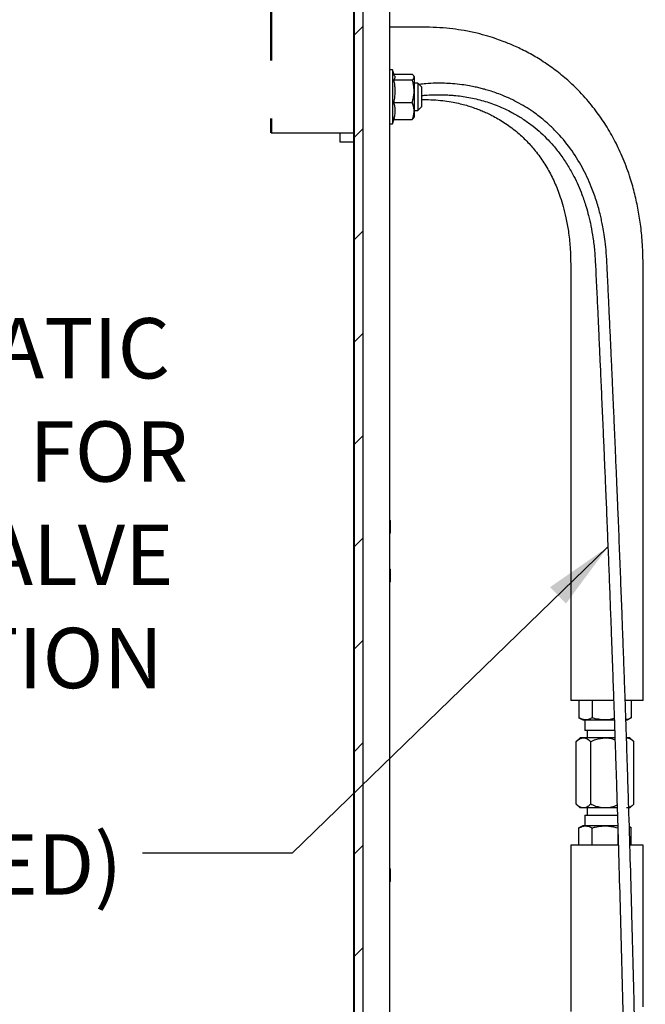
# Model space of a CAD drawing. Units: inches. Extents: x 0.2 to 10.8, y 0.2 to 8.2.
# Drawn here: x 4.2 to 5.2, y 5.3 to 7 of the extents above; entities that cross this region are included whole.
import ezdxf

# ---------------------------------------------------------------- set-up
doc = ezdxf.new("R2010")
doc.units = ezdxf.units.IN
doc.header["$MEASUREMENT"] = 0
doc.linetypes.add('PHANTOM', pattern=[0.5, 0.25, -0.05, 0.05, -0.05, 0.05, -0.05])
doc.layers.add('TXT', color=7, linetype='PHANTOM', lineweight=50)
doc.styles.add('SLDTEXTSTYLE0', font='ARIAL.TTF', dxfattribs={"width": 0.948})
doc.styles.get("Standard").update_dxf_attribs({"font": 'ARIAL.TTF'})
doc.dimstyles.new('SLDDIMSTYLE1', dxfattribs={"dimtxt": 0.18, "dimasz": 0.12, "dimexe": 0, "dimexo": 0.0625, "dimgap": 0, "dimtad": 0, "dimtih": 1, "dimtoh": 1, "dimdec": 0, "dimrnd": 1e-09, "dimzin": 0, "dimdsep": 46, "dimlunit": 5, "dimtxsty": 'Standard', "dimsah": 1, "dimcen": 0.09, "dimadec": 0, "dimazin": 0, "dimtfac": 0.12, "dimtdec": 0, "dimtofl": 0, "dimtmove": 0, "dimatfit": 3, "dimfxl": 0, "dimfrac": 2, "dimtolj": 1, "dimtzin": 0, "dimarcsym": 0})

# ---------------------------------------------------------------- blocks, each defined once
blk = doc.blocks.new('SW_HATCH_0')
at = {"color": 0, "linetype": 'Continuous', "lineweight": 18}
for p, q in [((0, -0.3536), (-0.0151, -0.3687)), ((0, -0.5303), (-0.0151, -0.5454)), ((0, -0.7071), (-0.0151, -0.7222)), ((0, -0.8839), (-0.0151, -0.899)), ((0, -1.0607), (-0.0151, -1.0758)), ((0, -1.2374), (-0.0151, -1.2526)), ((0, -1.4142), (-0.0151, -1.4293)), ((0, -1.591), (-0.0151, -1.6061)), ((0, -1.7678), (-0.0151, -1.7829)), ((0, -1.9445), (-0.0151, -1.9597))]:
    blk.add_line(p, q, dxfattribs=at)
blk = doc.blocks.new('SW_NOTE_0_12')
at = {"layer": 'TXT', "color": 0, "char_height": 0.10417, "attachment_point": 1, "style": 'SLDTEXTSTYLE0'}
for s, insert in [('PNEUMATIC', (-0.7503, 0.9241)), ('TUBING FOR', (-0.7503, 0.7458)), ('BURY VALVE', (-0.7503, 0.5675)), ('ACTUATION', (-0.7503, 0.3893)), ('(NOT', (-0.7503, 0.211)), ('SUPPLIED)', (-0.7503, 0.0328))]:
    blk.add_mtext(s, dxfattribs=dict(at, insert=insert))

msp = doc.modelspace()

# ---------------------------------------------------------------- linework, layer by layer
at = {"color": 7, "linetype": 'Continuous', "lineweight": 25}
for p, q in [((4.7277, 7.4141), (4.7277, 2.7895)), ((4.7293, 2.7895), (4.7293, 7.4141)), ((4.7444, 2.7895), (4.7444, 7.4141)), ((4.7896, 7.342), (4.7896, 2.8401)), ((4.7946, 6.8787), (4.7915, 6.8787)), ((4.7985, 6.868), (4.7946, 6.8787)), ((4.7946, 6.8787), (4.7946, 6.7849)), ((4.7975, 6.8707), (4.829, 6.8707)), ((4.7969, 6.8612), (4.829, 6.8612)), ((4.8321, 6.8669), (4.8315, 6.8679)), ((4.8321, 6.8669), (4.8321, 6.8659)), ((4.8321, 6.8659), (4.8321, 6.8417)), ((4.8387, 6.8552), (4.8321, 6.8552)), ((4.8449, 6.849), (4.8387, 6.8552)), ((4.8387, 6.8552), (4.8387, 6.8525)), ((4.8387, 6.8525), (4.8387, 6.8084)), ((4.8321, 6.8417), (4.8321, 6.8076)), ((4.8449, 6.849), (4.8449, 6.8471)), ((4.8449, 6.8471), (4.8449, 6.8145)), ((4.7969, 6.8223), (4.829, 6.8223)), ((4.8449, 6.827), (4.8526, 6.827)), ((4.8321, 6.8084), (4.8387, 6.8084)), ((4.8321, 6.8076), (4.8321, 6.7967)), ((4.8387, 6.8084), (4.8449, 6.8145)), ((4.7915, 6.7849), (4.7946, 6.7849)), ((4.7946, 6.7849), (4.7985, 6.7956)), ((4.7969, 6.7929), (4.829, 6.7929)), ((4.8315, 6.7956), (4.8321, 6.7967)), ((4.5854, 6.7696), (4.7277, 6.7696)), ((4.7042, 6.765), (4.7042, 6.7696)), ((4.7042, 6.7579), (4.7042, 6.765)), ((4.7042, 6.7534), (4.7042, 6.7579)), ((4.7277, 6.7534), (4.7042, 6.7534)), ((4.7906, 6.1004), (4.7896, 6.1014)), ((4.7906, 6.1004), (4.7906, 6.0785)), ((4.7896, 6.0775), (4.7906, 6.0785)), ((4.7906, 6.016), (4.7896, 6.0171)), ((4.7906, 6.016), (4.7906, 5.9942)), ((4.7896, 5.9931), (4.7906, 5.9942)), ((5.1347, 5.7895), (5.1028, 5.7895)), ((5.1169, 5.7895), (5.1169, 5.7595)), ((5.1775, 5.7895), (5.1347, 5.7895)), ((5.1394, 5.7895), (5.1394, 5.7595)), ((5.2071, 5.7895), (5.2071, 5.7595)), ((5.1169, 5.7595), (5.1234, 5.7558)), ((5.1234, 5.7558), (5.1775, 5.7558)), ((5.1268, 5.7558), (5.1268, 5.7376)), ((5.1984, 5.7558), (5.2006, 5.7558)), ((5.2006, 5.7558), (5.2071, 5.7595)), ((5.162, 5.7376), (5.1268, 5.7376)), ((5.1311, 5.7376), (5.1311, 5.7251)), ((5.1789, 5.7376), (5.162, 5.7376)), ((5.119, 5.7251), (5.1123, 5.7185)), ((5.1123, 5.6105), (5.1123, 5.7185)), ((5.1248, 5.7251), (5.119, 5.7251)), ((5.162, 5.7251), (5.1248, 5.7251)), ((5.1372, 5.6105), (5.1372, 5.7185)), ((5.1794, 5.7251), (5.162, 5.7251)), ((5.205, 5.7251), (5.1992, 5.7251)), ((5.2116, 5.7185), (5.205, 5.7251)), ((5.2116, 5.6105), (5.2116, 5.7185)), ((5.1123, 5.6105), (5.119, 5.6039)), ((5.205, 5.6039), (5.2116, 5.6105)), ((5.1248, 5.6039), (5.119, 5.6039)), ((5.162, 5.6039), (5.1248, 5.6039)), ((5.1311, 5.6039), (5.1311, 5.5914)), ((5.1832, 5.6039), (5.162, 5.6039)), ((5.205, 5.6039), (5.1992, 5.6039)), ((5.1268, 5.5914), (5.1268, 5.5732)), ((5.1268, 5.5914), (5.1837, 5.5914)), ((5.1234, 5.5732), (5.1169, 5.5694)), ((5.1169, 5.5395), (5.1169, 5.5694)), ((5.1843, 5.5732), (5.1234, 5.5732)), ((5.1394, 5.5395), (5.1394, 5.5694)), ((5.1845, 5.5395), (5.1845, 5.5694)), ((5.2071, 5.5694), (5.2039, 5.5713)), ((5.2071, 5.5395), (5.2071, 5.5694)), ((5.1407, 5.5395), (5.1028, 5.5395)), ((5.1845, 5.5395), (5.1407, 5.5395)), ((4.7906, 5.4989), (4.7896, 5.4999)), ((4.7906, 5.4989), (4.7906, 5.4964)), ((4.7906, 5.4964), (4.7906, 5.477)), ((4.7896, 5.476), (4.7906, 5.477))]:
    msp.add_line(p, q, dxfattribs=at)
at = {"color": 7, "linetype": 'PHANTOM', "lineweight": 50}
msp.add_line((4.5854, 7.1446), (4.5854, 6.7696), dxfattribs=at)
at = {"color": 7, "linetype": 'Continuous', "lineweight": 25, "flags": 128}
for points in [[(4.8529, 6.952), (4.7979, 6.952), (4.7896, 6.952)], [(5.1027, 6.5395), (5.1027, 6.2967), (5.1027, 6.184), (5.1027, 5.7895)], [(5.2277, 5.7895), (5.2277, 6.184), (5.2277, 6.2967), (5.2277, 6.5395)], [(5.1027, 5.5395), (5.1027, 5.4688), (5.1027, 5.4047), (5.1027, 5.3474), (5.1027, 5.2967), (5.1027, 5.2527)], [(5.2277, 5.2607), (5.2277, 5.3041), (5.2277, 5.3537), (5.2277, 5.4095), (5.2277, 5.4714), (5.2277, 5.5395)]]:
    msp.add_lwpolyline(points, dxfattribs=at)
at = {"color": 7, "linetype": 'Continuous', "lineweight": 25}
for centre, start, end in [((4.7915, 6.8768), 89.9974, 180.0015), ((4.7915, 6.7868), 179.9985, 270.0026)]:
    msp.add_arc(centre, 0.00187, start, end, dxfattribs=at)
for points, knots in [([(5.2277, 6.5395), (5.2275, 6.552), (5.2271, 6.575), (5.224, 6.6073), (5.2195, 6.6362), (5.2136, 6.6639), (5.2052, 6.6936), (5.194, 6.7244), (5.1798, 6.7549), (5.164, 6.7825), (5.1459, 6.8087), (5.1242, 6.8349), (5.1004, 6.8584), (5.0759, 6.8785), (5.0534, 6.8941), (5.0339, 6.9056), (5.0187, 6.9134), (5.0076, 6.9187), (4.9973, 6.9231), (4.9866, 6.9274), (4.9741, 6.932), (4.9586, 6.9369), (4.9398, 6.942), (4.9195, 6.9462), (4.8982, 6.9494), (4.8762, 6.9515), (4.8609, 6.9518), (4.8529, 6.952)], [0, 0, 0, 0, 0.060219, 0.110712, 0.155572, 0.200907, 0.246803, 0.304003, 0.357875, 0.408444, 0.456763, 0.510729, 0.572057, 0.61688, 0.663014, 0.703822, 0.725523, 0.745182, 0.762828, 0.779316, 0.800849, 0.82658, 0.85767, 0.894033, 0.92624, 0.961585, 1, 1, 1, 1]), ([(4.8321, 6.8659), (4.8321, 6.8661), (4.8321, 6.8665), (4.8318, 6.8675), (4.8313, 6.8684), (4.8307, 6.8691), (4.8302, 6.8696), (4.8296, 6.8702), (4.8292, 6.8705), (4.829, 6.8707)], [0, 0, 0, 0, 0.057694, 0.253047, 0.470907, 0.590968, 0.719725, 0.856262, 1, 1, 1, 1]), ([(4.7984, 6.8679), (4.7985, 6.8677), (4.799, 6.8667), (4.7989, 6.8651), (4.7983, 6.8631), (4.7975, 6.862), (4.7969, 6.8612)], [0, 0, 0, 0, 0.1118533, 0.4399172, 0.6129056, 1, 1, 1, 1]), ([(4.7969, 6.8612), (4.7969, 6.861), (4.7972, 6.8595), (4.7977, 6.8565), (4.7983, 6.8524), (4.7987, 6.8483), (4.7989, 6.8441), (4.7989, 6.8399), (4.7987, 6.8356), (4.7983, 6.8314), (4.7977, 6.8269), (4.7972, 6.8239), (4.7969, 6.8223)], [0, 0, 0, 0, 0.01439, 0.120261, 0.226211, 0.332541, 0.439016, 0.547457, 0.656139, 0.76547, 0.875014, 1, 1, 1, 1]), ([(4.829, 6.8612), (4.8298, 6.8619), (4.8314, 6.8632), (4.8319, 6.8651), (4.8321, 6.8659)], [0, 0, 0, 0, 0.558639, 1, 1, 1, 1]), ([(4.8321, 6.8417), (4.8321, 6.8425), (4.8321, 6.8441), (4.8319, 6.8463), (4.8317, 6.8489), (4.8312, 6.852), (4.8306, 6.8551), (4.83, 6.8575), (4.8295, 6.8594), (4.8292, 6.8606), (4.829, 6.8612)], [0, 0, 0, 0, 0.11874, 0.237685, 0.332262, 0.52185, 0.71215, 0.807967, 0.903947, 1, 1, 1, 1]), ([(5.1655, 6.5395), (5.1651, 6.5472), (5.1644, 6.5614), (5.1624, 6.5808), (5.1601, 6.5967), (5.1578, 6.6095), (5.1556, 6.6202), (5.1522, 6.6346), (5.1468, 6.6536), (5.137, 6.6807), (5.1229, 6.7109), (5.1024, 6.7433), (5.0836, 6.7658), (5.07, 6.7793), (5.0638, 6.785), (5.0576, 6.7904), (5.05, 6.7967), (5.0355, 6.8076), (5.0137, 6.8213), (4.9905, 6.8323), (4.9735, 6.8387), (4.9634, 6.8421), (4.9544, 6.8447), (4.9461, 6.8469), (4.9373, 6.8489), (4.9268, 6.851), (4.9137, 6.853), (4.8994, 6.8545), (4.8842, 6.8553), (4.8688, 6.8554), (4.8541, 6.8548), (4.8446, 6.8537), (4.8406, 6.8533)], [0, 0, 0, 0, 0.0452, 0.083036, 0.114108, 0.13889, 0.158644, 0.178136, 0.225507, 0.273675, 0.346629, 0.419571, 0.497087, 0.517368, 0.531562, 0.546072, 0.565242, 0.588971, 0.652675, 0.715116, 0.738399, 0.759087, 0.77722, 0.792824, 0.809608, 0.829747, 0.855527, 0.886851, 0.913908, 0.943945, 0.976883, 1, 1, 1, 1]), ([(4.829, 6.8223), (4.8292, 6.823), (4.8296, 6.8244), (4.8303, 6.827), (4.831, 6.8302), (4.8316, 6.834), (4.832, 6.8378), (4.8321, 6.8404), (4.8321, 6.8417)], [0, 0, 0, 0, 0.10957, 0.219115, 0.412979, 0.60723, 0.803248, 1, 1, 1, 1]), ([(4.8449, 6.8338), (4.847, 6.8341), (4.8537, 6.8349), (4.8641, 6.8354), (4.8752, 6.8355), (4.8844, 6.8354), (4.8927, 6.835), (4.9068, 6.8339), (4.9267, 6.8312), (4.9521, 6.8252), (4.9771, 6.8166), (4.9989, 6.8064), (5.0179, 6.7953), (5.0336, 6.7845), (5.0479, 6.7728), (5.0608, 6.7606), (5.0735, 6.7469), (5.0861, 6.731), (5.0979, 6.7132), (5.1077, 6.6958), (5.1156, 6.6791), (5.1228, 6.6617), (5.1287, 6.6441), (5.1338, 6.626), (5.1378, 6.6082), (5.1413, 6.5878), (5.1442, 6.5647), (5.145, 6.5482), (5.1455, 6.5395)], [0, 0, 0, 0, 0.013286, 0.04254, 0.065499, 0.082987, 0.100106, 0.117631, 0.171604, 0.226124, 0.281023, 0.337121, 0.37671, 0.418816, 0.456863, 0.492554, 0.530369, 0.573799, 0.619772, 0.663917, 0.699216, 0.735714, 0.782149, 0.815574, 0.853594, 0.896641, 0.945236, 1, 1, 1, 1]), ([(4.7969, 6.8223), (4.7972, 6.8211), (4.798, 6.8175), (4.7989, 6.8115), (4.7989, 6.8053), (4.7983, 6.7991), (4.7975, 6.7954), (4.7969, 6.7929)], [0, 0, 0, 0, 0.123202, 0.369244, 0.617798, 0.743747, 1, 1, 1, 1]), ([(4.8321, 6.8076), (4.8321, 6.8079), (4.8321, 6.813), (4.8305, 6.8178), (4.829, 6.8223)], [0, 0, 0, 0, 0.069446, 1, 1, 1, 1]), ([(4.8526, 6.827), (4.8583, 6.8269), (4.8693, 6.8267), (4.8849, 6.825), (4.8989, 6.8228), (4.9112, 6.8202), (4.9219, 6.8174), (4.932, 6.8142), (4.941, 6.811), (4.9497, 6.8075), (4.958, 6.8039), (4.9707, 6.7977), (4.9882, 6.7875), (5.0085, 6.7727), (5.0265, 6.756), (5.0425, 6.738), (5.0567, 6.7182), (5.0695, 6.6959), (5.0785, 6.6759), (5.0851, 6.6579), (5.0901, 6.6416), (5.0949, 6.622), (5.099, 6.5986), (5.1021, 6.5706), (5.1025, 6.5504), (5.1027, 6.5395)], [0, 0, 0, 0, 0.040131, 0.076783, 0.109873, 0.139337, 0.165129, 0.187213, 0.213333, 0.232496, 0.253096, 0.276463, 0.331651, 0.3946, 0.452308, 0.503685, 0.563204, 0.622359, 0.683983, 0.71703, 0.756354, 0.803118, 0.858375, 0.923448, 1, 1, 1, 1]), ([(4.829, 6.7929), (4.8292, 6.7935), (4.8299, 6.7952), (4.8307, 6.7977), (4.8313, 6.8001), (4.8316, 6.8019), (4.8319, 6.8038), (4.8321, 6.8057), (4.8321, 6.807), (4.8321, 6.8076)], [0, 0, 0, 0, 0.125819, 0.375721, 0.49996, 0.625115, 0.749929, 0.874945, 1, 1, 1, 1]), ([(4.8315, 6.7957), (4.8314, 6.7955), (4.8312, 6.7951), (4.8307, 6.7945), (4.8302, 6.794), (4.8296, 6.7934), (4.8292, 6.7931), (4.829, 6.7929)], [0, 0, 0, 0, 0.1745219, 0.3617211, 0.5626105, 0.7756371, 1, 1, 1, 1]), ([(5.1455, 6.5395), (5.1459, 6.532), (5.1465, 6.5174), (5.1476, 6.4961), (5.1485, 6.4762), (5.1494, 6.4576), (5.1502, 6.4404), (5.151, 6.4218), (5.1519, 6.4027), (5.1528, 6.3835), (5.154, 6.3571), (5.1556, 6.321), (5.1573, 6.2822), (5.1587, 6.2514), (5.1596, 6.231), (5.1603, 6.2131), (5.1611, 6.1954), (5.1619, 6.1756), (5.1629, 6.1529), (5.1643, 6.1198), (5.1659, 6.0785), (5.1679, 6.0299), (5.1697, 5.9826), (5.1714, 5.9382), (5.173, 5.896), (5.1744, 5.8565), (5.1758, 5.8182), (5.177, 5.7831), (5.1781, 5.7513), (5.1792, 5.7182), (5.1805, 5.6811), (5.1818, 5.6405), (5.183, 5.6001), (5.1842, 5.5613), (5.1858, 5.5067), (5.1879, 5.4354), (5.1903, 5.3472), (5.192, 5.278), (5.1932, 5.2278), (5.1939, 5.1972), (5.1946, 5.1679), (5.1952, 5.1412), (5.1958, 5.1156), (5.1964, 5.089), (5.1978, 5.0199), (5.1999, 4.9118), (5.2024, 4.7659), (5.2045, 4.6227), (5.2063, 4.4797), (5.2086, 4.2652), (5.2099, 4.0834), (5.2106, 3.9344), (5.2108, 3.8897), (5.211, 3.8455), (5.2111, 3.8095), (5.2112, 3.7819), (5.2112, 3.7618), (5.2113, 3.7393), (5.2113, 3.7151), (5.2114, 3.6884), (5.2114, 3.6601), (5.2114, 3.6355), (5.2115, 3.6156), (5.2115, 3.6015), (5.2115, 3.5868), (5.2115, 3.5715), (5.2115, 3.5557), (5.2115, 3.5449), (5.2115, 3.5395)], [0, 0, 0, 0, 0.007529, 0.014615, 0.021258, 0.027458, 0.033215, 0.038529, 0.045985, 0.052348, 0.057719, 0.072433, 0.088532, 0.096476, 0.103282, 0.10895, 0.114404, 0.120985, 0.128704, 0.137153, 0.154111, 0.170025, 0.18572, 0.201485, 0.214405, 0.227922, 0.241078, 0.252713, 0.262998, 0.272925, 0.285818, 0.300086, 0.313531, 0.326235, 0.338817, 0.368176, 0.397534, 0.427064, 0.43732, 0.447775, 0.457675, 0.46654, 0.474512, 0.48323, 0.493161, 0.54358, 0.591372, 0.639033, 0.686694, 0.734355, 0.85351, 0.868404, 0.883299, 0.898193, 0.912548, 0.919305, 0.925781, 0.932709, 0.941768, 0.949967, 0.959392, 0.970043, 0.974562, 0.979271, 0.98417, 0.989257, 0.994534, 1, 1, 1, 1]), ([(5.2315, 3.5395), (5.2315, 3.5466), (5.2315, 3.5604), (5.2315, 3.5805), (5.2315, 3.5994), (5.2315, 3.6172), (5.2314, 3.6338), (5.2314, 3.6492), (5.2314, 3.6634), (5.2314, 3.6803), (5.2313, 3.6991), (5.2313, 3.7201), (5.2312, 3.7513), (5.2311, 3.7944), (5.2308, 3.8966), (5.2298, 4.0983), (5.2279, 4.334), (5.2254, 4.5564), (5.2232, 4.7137), (5.2206, 4.8736), (5.2183, 4.9976), (5.2164, 5.0855), (5.2153, 5.1393), (5.214, 5.1964), (5.2125, 5.2562), (5.2111, 5.3141), (5.2096, 5.3712), (5.2078, 5.4387), (5.2056, 5.517), (5.2036, 5.583), (5.2022, 5.6267), (5.2015, 5.6475), (5.2009, 5.6686), (5.2002, 5.69), (5.1995, 5.7114), (5.1988, 5.7313), (5.1981, 5.751), (5.1974, 5.7733), (5.1964, 5.8024), (5.1951, 5.8366), (5.1938, 5.8728), (5.1925, 5.908), (5.191, 5.9487), (5.1892, 5.9955), (5.1871, 6.0492), (5.1854, 6.0926), (5.1841, 6.1246), (5.1833, 6.1439), (5.1825, 6.1608), (5.1818, 6.1777), (5.181, 6.1965), (5.1801, 6.2189), (5.179, 6.2433), (5.178, 6.2678), (5.177, 6.2894), (5.1762, 6.3081), (5.1754, 6.3256), (5.1745, 6.3451), (5.1735, 6.3683), (5.1722, 6.3966), (5.1706, 6.4303), (5.1693, 6.4593), (5.1682, 6.4815), (5.1676, 6.4953), (5.1669, 6.5096), (5.1662, 6.5244), (5.1657, 6.5344), (5.1655, 6.5395)], [0, 0, 0, 0, 0.007095, 0.013798, 0.020108, 0.026026, 0.031552, 0.036685, 0.041425, 0.045774, 0.053612, 0.060179, 0.066756, 0.084814, 0.103227, 0.168992, 0.286428, 0.338852, 0.391276, 0.443699, 0.498755, 0.515263, 0.53152, 0.5526, 0.572314, 0.591376, 0.610439, 0.629502, 0.658858, 0.688679, 0.695556, 0.702509, 0.70955, 0.716679, 0.723896, 0.73089, 0.736578, 0.74363, 0.753232, 0.765667, 0.777804, 0.789475, 0.800878, 0.81854, 0.836283, 0.854635, 0.861925, 0.868332, 0.873855, 0.878916, 0.88518, 0.892673, 0.9013, 0.909596, 0.917255, 0.922925, 0.928322, 0.934729, 0.942464, 0.951528, 0.963033, 0.976146, 0.980599, 0.985211, 0.989982, 0.994912, 1, 1, 1, 1]), ([(5.2277, 5.7895), (5.2277, 5.7895), (5.2281, 5.7895), (5.2253, 5.7895), (5.2239, 5.7895), (5.2187, 5.7895), (5.2131, 5.7895), (5.2057, 5.7895), (5.2002, 5.7895), (5.1971, 5.7895), (5.1968, 5.7895)], [0, 0, 0, 0, 0.001933, 0.0359013, 0.1244008, 0.2699788, 0.4604142, 0.7011894, 0.9720908, 1, 1, 1, 1]), ([(5.1394, 5.7595), (5.1385, 5.759), (5.1364, 5.7579), (5.1329, 5.7566), (5.1298, 5.7561), (5.1271, 5.756), (5.1247, 5.7563), (5.1221, 5.7571), (5.1194, 5.7581), (5.1177, 5.7591), (5.1169, 5.7595)], [0, 0, 0, 0, 0.138046, 0.303416, 0.458201, 0.533476, 0.644305, 0.758076, 0.876903, 1, 1, 1, 1]), ([(5.1779, 5.7582), (5.1746, 5.7575), (5.1677, 5.7558), (5.1565, 5.756), (5.147, 5.7575), (5.1413, 5.759), (5.1394, 5.7595)], [0, 0, 0, 0, 0.25655, 0.549743, 0.850845, 1, 1, 1, 1]), ([(5.2071, 5.7595), (5.2061, 5.759), (5.204, 5.7579), (5.2009, 5.7567), (5.1988, 5.7564), (5.1979, 5.7563)], [0, 0, 0, 0, 0.3364, 0.739388, 1, 1, 1, 1]), ([(5.1123, 5.7185), (5.1128, 5.7189), (5.1136, 5.7197), (5.1149, 5.7208), (5.1162, 5.7218), (5.1175, 5.7227), (5.1189, 5.7236), (5.1203, 5.7242), (5.1217, 5.7247), (5.123, 5.725), (5.124, 5.7251), (5.1245, 5.7251), (5.1248, 5.7251)], [0, 0, 0, 0, 0.120836, 0.238747, 0.353862, 0.465652, 0.576329, 0.683652, 0.788775, 0.891749, 0.945947, 1, 1, 1, 1]), ([(5.1248, 5.7251), (5.127, 5.7247), (5.1318, 5.7237), (5.1353, 5.7203), (5.1372, 5.7185)], [0, 0, 0, 0, 0.468585, 1, 1, 1, 1]), ([(5.1372, 5.7185), (5.1401, 5.7198), (5.1479, 5.7236), (5.1566, 5.7245), (5.162, 5.7251)], [0, 0, 0, 0, 0.373054, 1, 1, 1, 1]), ([(5.162, 5.7251), (5.1626, 5.7251), (5.1663, 5.725), (5.1722, 5.7242), (5.1771, 5.7224), (5.1791, 5.7216)], [0, 0, 0, 0, 0.099274, 0.636013, 1, 1, 1, 1]), ([(5.1992, 5.7251), (5.1998, 5.7251), (5.2009, 5.725), (5.2025, 5.7246), (5.2038, 5.7242), (5.2049, 5.7236), (5.206, 5.7231), (5.2072, 5.7222), (5.2087, 5.7211), (5.2102, 5.7198), (5.2112, 5.7189), (5.2116, 5.7185)], [0, 0, 0, 0, 0.112183, 0.226881, 0.346091, 0.407728, 0.470668, 0.59551, 0.725341, 0.860498, 1, 1, 1, 1]), ([(5.1248, 5.6039), (5.1242, 5.6039), (5.1231, 5.6039), (5.1215, 5.6043), (5.1202, 5.6048), (5.1191, 5.6053), (5.118, 5.6059), (5.1167, 5.6067), (5.1153, 5.6078), (5.1138, 5.6091), (5.1128, 5.61), (5.1123, 5.6105)], [0, 0, 0, 0, 0.1121814, 0.2268846, 0.3460889, 0.407735, 0.4706658, 0.5955197, 0.7253393, 0.860497, 1, 1, 1, 1]), ([(5.1372, 5.6105), (5.1355, 5.609), (5.1324, 5.6061), (5.1278, 5.604), (5.1253, 5.6039), (5.1248, 5.6039)], [0, 0, 0, 0, 0.466641, 0.891397, 1, 1, 1, 1]), ([(5.162, 5.6039), (5.1566, 5.6044), (5.1479, 5.6054), (5.1401, 5.6091), (5.1372, 5.6105)], [0, 0, 0, 0, 0.626949, 1, 1, 1, 1]), ([(5.2116, 5.6105), (5.2112, 5.6101), (5.2104, 5.6093), (5.2091, 5.6082), (5.2078, 5.6071), (5.2065, 5.6062), (5.2051, 5.6054), (5.2039, 5.6048), (5.2032, 5.6046), (5.2029, 5.6045)], [0, 0, 0, 0, 0.162864, 0.321784, 0.47692, 0.627606, 0.776763, 0.921426, 1, 1, 1, 1]), ([(5.1828, 5.6086), (5.1826, 5.6086), (5.1796, 5.6071), (5.1733, 5.6051), (5.1664, 5.6039), (5.1626, 5.6039), (5.162, 5.6039)], [0, 0, 0, 0, 0.022566, 0.463827, 0.918649, 1, 1, 1, 1]), ([(5.1169, 5.5694), (5.1179, 5.5699), (5.12, 5.5711), (5.1234, 5.5724), (5.1265, 5.5729), (5.1293, 5.5729), (5.1316, 5.5726), (5.1343, 5.5719), (5.1369, 5.5708), (5.1386, 5.5699), (5.1394, 5.5694)], [0, 0, 0, 0, 0.1380509, 0.3034161, 0.4582034, 0.5334776, 0.644306, 0.75808, 0.8768981, 1, 1, 1, 1]), ([(5.1394, 5.5694), (5.1413, 5.5699), (5.1469, 5.5714), (5.1564, 5.573), (5.1698, 5.573), (5.1791, 5.5708), (5.1845, 5.5694)], [0, 0, 0, 0, 0.126996, 0.376948, 0.632997, 1, 1, 1, 1]), ([(5.2039, 5.571), (5.2041, 5.571), (5.2052, 5.5705), (5.2063, 5.5699), (5.2071, 5.5694)], [0, 0, 0, 0, 0.180436, 1, 1, 1, 1]), ([(5.2275, 5.5395), (5.2275, 5.5395), (5.2281, 5.5395), (5.2243, 5.5395), (5.2225, 5.5395), (5.2168, 5.5395), (5.2112, 5.5395), (5.207, 5.5395), (5.2049, 5.5395)], [0, 0, 0, 0, 0.002112, 0.0758574, 0.2220798, 0.4449892, 0.7258717, 1, 1, 1, 1])]:
    msp.add_open_spline(points, degree=3, knots=knots, dxfattribs=at)

# ---------------------------------------------------------------- block references
at = {"color": 7, "linetype": 'Continuous', "lineweight": 18}
msp.add_blockref('SW_HATCH_0', (4.7444, 7.3077), dxfattribs=at)
at = {"layer": 'TXT'}
msp.add_blockref('SW_NOTE_0_12', (4.3628, 5.5256), dxfattribs=at)

# ---------------------------------------------------------------- leaders
at = {"layer": 'TXT', "linetype": 'Continuous', "lineweight": 13}
msp.add_leader([(5.1669, 6.0546), (4.6217, 5.5256), (4.3628, 5.5256)], dimstyle='SLDDIMSTYLE1', dxfattribs=at)

doc.saveas('drawing.dxf')
